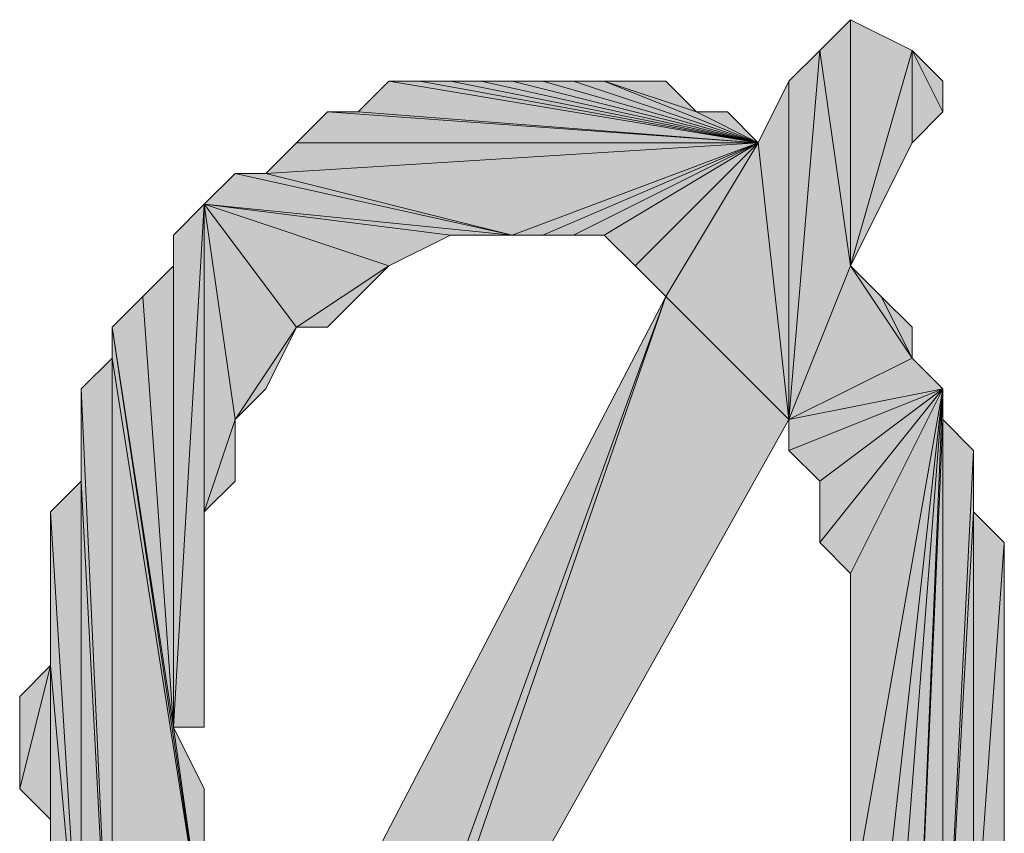
# Model space of a CAD drawing. Units: inches. Extents: x 5 to 292, y -203 to 10.
# Drawn here: x 203 to 205, y -89 to -88 of the extents above; entities that cross this region are included whole.
import ezdxf

# ---------------------------------------------------------------- set-up
doc = ezdxf.new("R2010")
doc.units = ezdxf.units.IN
doc.header["$MEASUREMENT"] = 0
doc.layers.add('Ebene 1', color=7, linetype='Continuous')

# ---------------------------------------------------------------- blocks, each defined once
blk = doc.blocks.new('block 2')
at = {"layer": 'Ebene 1', "true_color": 0x000001}
h = blk.add_hatch(color=178, dxfattribs=at)
h.dxf.hatch_style = 2
h.paths.add_polyline_path([(205.1544, -88.2156), (205.1544, -87.7076), (205.0909, -87.7711)])
h.paths.add_polyline_path([(205.2814, -87.7711), (205.1544, -88.2156), (205.1544, -87.7076)])
h.paths.add_polyline_path([(205.2814, -87.9616), (205.2814, -87.7711), (205.1544, -88.2156)])
h = blk.add_hatch(color=178, dxfattribs=at)
h.dxf.hatch_style = 2
h.paths.add_polyline_path([(205.0274, -88.5331), (205.2814, -88.4061), (205.3449, -88.4696)])
h.paths.add_polyline_path([(205.1544, -88.2156), (205.0274, -88.5331), (205.2814, -88.4061)])
h.paths.add_polyline_path([(205.0909, -87.7711), (205.1544, -88.2156), (205.0274, -88.5331)])
h = blk.add_hatch(color=178, dxfattribs=at)
h.dxf.hatch_style = 2
h.paths.add_polyline_path([(205.0274, -87.8346), (205.0274, -88.5331), (205.0909, -87.7711)])
h = blk.add_hatch(color=178, dxfattribs=at)
h.dxf.hatch_style = 2
h.paths.add_polyline_path([(205.3449, -87.8981), (205.2814, -87.7711), (205.2814, -87.9616)])
h.paths.add_polyline_path([(205.3449, -87.8346), (205.3449, -87.8981), (205.2814, -87.7711)])
h = blk.add_hatch(color=178, dxfattribs=at)
h.dxf.hatch_style = 2
h.paths.add_polyline_path([(204.9639, -87.9616), (204.2019, -87.8346), (204.1384, -87.8981)])
h.paths.add_polyline_path([(204.2654, -87.8346), (204.9639, -87.9616), (204.2019, -87.8346)])
h = blk.add_hatch(color=178, dxfattribs=at)
h.dxf.hatch_style = 2
h.paths.add_polyline_path([(204.9639, -87.9616), (204.3289, -87.8346), (204.2654, -87.8346)])
h.paths.add_polyline_path([(204.3924, -87.8346), (204.9639, -87.9616), (204.3289, -87.8346)])
h = blk.add_hatch(color=178, dxfattribs=at)
h.dxf.hatch_style = 2
h.paths.add_polyline_path([(204.9639, -87.9616), (204.4559, -87.8346), (204.3924, -87.8346)])
h.paths.add_polyline_path([(204.5194, -87.8346), (204.9639, -87.9616), (204.4559, -87.8346)])
h = blk.add_hatch(color=178, dxfattribs=at)
h.dxf.hatch_style = 2
h.paths.add_polyline_path([(204.9639, -87.9616), (204.5829, -87.8346), (204.5194, -87.8346)])
h.paths.add_polyline_path([(204.6464, -87.8346), (204.9639, -87.9616), (204.5829, -87.8346)])
h.paths.add_polyline_path([(204.8369, -87.8981), (204.6464, -87.8346), (204.9639, -87.9616)])
h.paths.add_polyline_path([(204.7734, -87.8346), (204.8369, -87.8981), (204.6464, -87.8346)])
h = blk.add_hatch(color=178, dxfattribs=at)
h.dxf.hatch_style = 2
h.paths.add_polyline_path([(204.9639, -87.9616), (205.0274, -87.8346), (205.0274, -88.5331)])
h = blk.add_hatch(color=178, dxfattribs=at)
h.dxf.hatch_style = 2
h.paths.add_polyline_path([(204.9639, -87.9616), (204.0749, -87.8981), (204.0114, -87.9616)])
h.paths.add_polyline_path([(204.1384, -87.8981), (204.9639, -87.9616), (204.0749, -87.8981)])
h = blk.add_hatch(color=178, dxfattribs=at)
h.dxf.hatch_style = 2
h.paths.add_polyline_path([(204.8369, -87.8981), (204.9004, -87.8981), (204.9639, -87.9616)])
h = blk.add_hatch(color=178, dxfattribs=at)
h.dxf.hatch_style = 2
h.paths.add_polyline_path([(203.9479, -88.0251), (204.0114, -87.9616), (204.9639, -87.9616)])
h = blk.add_hatch(color=178, dxfattribs=at)
h.dxf.hatch_style = 2
h.paths.add_polyline_path([(203.9479, -88.0251), (204.4559, -88.1521), (204.9639, -87.9616)])
h = blk.add_hatch(color=178, dxfattribs=at)
h.dxf.hatch_style = 2
h.paths.add_polyline_path([(204.4559, -88.1521), (204.5194, -88.1521), (204.9639, -87.9616)])
h = blk.add_hatch(color=178, dxfattribs=at)
h.dxf.hatch_style = 2
h.paths.add_polyline_path([(204.9639, -87.9616), (204.5829, -88.1521), (204.5194, -88.1521)])
h.paths.add_polyline_path([(204.6464, -88.1521), (204.9639, -87.9616), (204.5829, -88.1521)])
h = blk.add_hatch(color=178, dxfattribs=at)
h.dxf.hatch_style = 2
h.paths.add_polyline_path([(204.9639, -87.9616), (204.7099, -88.2156), (204.6464, -88.1521)])
h.paths.add_polyline_path([(204.7734, -88.2791), (204.9639, -87.9616), (204.7099, -88.2156)])
h = blk.add_hatch(color=178, dxfattribs=at)
h.dxf.hatch_style = 2
h.paths.add_polyline_path([(204.7734, -88.2791), (204.9639, -87.9616), (205.0274, -88.5331)])
h = blk.add_hatch(color=178, dxfattribs=at)
h.dxf.hatch_style = 2
h.paths.add_polyline_path([(204.4559, -88.1521), (203.8844, -88.0251), (203.8209, -88.0886)])
h.paths.add_polyline_path([(203.9479, -88.0251), (204.4559, -88.1521), (203.8844, -88.0251)])
h = blk.add_hatch(color=178, dxfattribs=at)
h.dxf.hatch_style = 2
h.paths.add_polyline_path([(203.7574, -89.1681), (203.8209, -88.0886), (203.8209, -89.1681)])
h.paths.add_polyline_path([(203.7574, -88.1521), (203.7574, -89.1681), (203.8209, -88.0886)])
h = blk.add_hatch(color=178, dxfattribs=at)
h.dxf.hatch_style = 2
h.paths.add_polyline_path([(203.8209, -88.0886), (203.8844, -88.5331), (204.0114, -88.3426)])
h.paths.add_polyline_path([(203.8209, -88.7236), (203.8209, -88.0886), (203.8844, -88.5331)])
h.paths.add_polyline_path([(203.8209, -89.1681), (203.8209, -88.7236), (203.8209, -88.0886)])
h = blk.add_hatch(color=178, dxfattribs=at)
h.dxf.hatch_style = 2
h.paths.add_polyline_path([(203.8209, -88.0886), (204.3289, -88.1521), (204.4559, -88.1521)])
h.paths.add_polyline_path([(204.2019, -88.2156), (203.8209, -88.0886), (204.3289, -88.1521)])
h.paths.add_polyline_path([(204.0114, -88.3426), (204.2019, -88.2156), (203.8209, -88.0886)])
h = blk.add_hatch(color=178, dxfattribs=at)
h.dxf.hatch_style = 2
h.paths.add_polyline_path([(203.7574, -88.2156), (203.7574, -88.1521), (203.7574, -89.1681)])
edge = h.paths.add_edge_path()
edge.add_spline(control_points=[(203.7574, -88.1521), (203.7574, -88.1521), (203.7574, -88.2156), (203.7574, -88.2156), (203.7574, -88.2156), (203.7574, -88.1521), (203.7574, -88.1521)], knot_values=[0, 0, 0, 0, 1, 1, 1, 2, 2, 2, 2], degree=3, periodic=1)
h = blk.add_hatch(color=178, dxfattribs=at)
h.dxf.hatch_style = 2
h.paths.add_polyline_path([(204.3289, -88.1521), (204.3924, -88.1521), (204.4559, -88.1521)])
h = blk.add_hatch(color=178, dxfattribs=at)
h.dxf.hatch_style = 2
h.paths.add_polyline_path([(203.7574, -89.1681), (203.6939, -88.2791), (203.6304, -88.3426)])
h.paths.add_polyline_path([(203.7574, -88.2156), (203.7574, -89.1681), (203.6939, -88.2791)])
h = blk.add_hatch(color=178, dxfattribs=at)
h.dxf.hatch_style = 2
h.paths.add_polyline_path([(204.2019, -88.2156), (204.0749, -88.3426), (204.0114, -88.3426)])
h.paths.add_polyline_path([(204.1384, -88.2791), (204.2019, -88.2156), (204.0749, -88.3426)])
h = blk.add_hatch(color=178, dxfattribs=at)
h.dxf.hatch_style = 2
h.paths.add_polyline_path([(205.2814, -88.4061), (205.2179, -88.2791), (205.1544, -88.2156)])
h.paths.add_polyline_path([(205.2814, -88.3426), (205.2814, -88.4061), (205.2179, -88.2791)])
h = blk.add_hatch(color=178, dxfattribs=at)
h.dxf.hatch_style = 2
h.paths.add_polyline_path([(203.9479, -89.8666), (204.0114, -90.3746), (204.7734, -88.2791)])
h.paths.add_polyline_path([(203.9479, -90.3746), (203.9479, -89.8666), (204.0114, -90.3746)])
h = blk.add_hatch(color=178, dxfattribs=at)
h.dxf.hatch_style = 2
h.paths.add_polyline_path([(204.1384, -90.1206), (204.0114, -90.3746), (204.7734, -88.2791)])
h.paths.add_polyline_path([(204.0749, -90.4381), (204.1384, -90.1206), (204.0114, -90.3746)])
h = blk.add_hatch(color=178, dxfattribs=at)
h.dxf.hatch_style = 2
h.paths.add_polyline_path([(204.1384, -90.1206), (204.7734, -88.2791), (205.0274, -88.5331)])
h = blk.add_hatch(color=178, dxfattribs=at)
h.dxf.hatch_style = 2
h.paths.add_polyline_path([(203.6304, -88.3426), (203.7574, -89.1681), (203.8209, -89.6126)])
h = blk.add_hatch(color=178, dxfattribs=at)
h.dxf.hatch_style = 2
h.paths.add_polyline_path([(203.6304, -88.4061), (203.6304, -88.3426), (203.8209, -89.6126)])
edge = h.paths.add_edge_path()
edge.add_spline(control_points=[(203.6304, -88.3426), (203.6304, -88.3426), (203.6304, -88.4061), (203.6304, -88.4061), (203.6304, -88.4061), (203.6304, -88.3426), (203.6304, -88.3426)], knot_values=[0, 0, 0, 0, 1, 1, 1, 2, 2, 2, 2], degree=3, periodic=1)
h = blk.add_hatch(color=178, dxfattribs=at)
h.dxf.hatch_style = 2
h.paths.add_polyline_path([(203.8844, -88.5331), (203.9479, -88.4696), (204.0114, -88.3426)])
h = blk.add_hatch(color=178, dxfattribs=at)
h.dxf.hatch_style = 2
h.paths.add_polyline_path([(203.5669, -88.4696), (203.6304, -89.8666), (203.6304, -88.4061)])
h = blk.add_hatch(color=178, dxfattribs=at)
h.dxf.hatch_style = 2
h.paths.add_polyline_path([(203.6304, -89.8666), (203.8844, -89.8031), (203.9479, -89.8666)])
h.paths.add_polyline_path([(203.8209, -89.6126), (203.6304, -89.8666), (203.8844, -89.8031)])
h.paths.add_polyline_path([(203.6304, -88.4061), (203.8209, -89.6126), (203.6304, -89.8666)])
h = blk.add_hatch(color=178, dxfattribs=at)
h.dxf.hatch_style = 2
h.paths.add_polyline_path([(203.5669, -88.6601), (203.5669, -88.4696), (203.6304, -89.8666)])
edge = h.paths.add_edge_path()
edge.add_spline(control_points=[(203.5669, -88.4696), (203.5669, -88.4696), (203.5669, -88.6601), (203.5669, -88.6601), (203.5669, -88.6601), (203.5669, -88.4696), (203.5669, -88.4696)], knot_values=[0, 0, 0, 0, 1, 1, 1, 2, 2, 2, 2], degree=3, periodic=1)
h = blk.add_hatch(color=178, dxfattribs=at)
h.dxf.hatch_style = 2
h.paths.add_polyline_path([(205.3449, -88.4696), (205.0274, -88.5966), (205.0274, -88.5331)])
h.paths.add_polyline_path([(205.0909, -88.6601), (205.3449, -88.4696), (205.0274, -88.5966)])
h = blk.add_hatch(color=178, dxfattribs=at)
h.dxf.hatch_style = 2
h.paths.add_polyline_path([(205.0909, -88.7871), (205.1544, -88.8506), (205.3449, -88.4696)])
h = blk.add_hatch(color=178, dxfattribs=at)
h.dxf.hatch_style = 2
h.paths.add_polyline_path([(205.0909, -88.6601), (205.0909, -88.7871), (205.3449, -88.4696)])
edge = h.paths.add_edge_path()
edge.add_spline(control_points=[(205.0909, -88.7871), (205.0909, -88.7871), (205.0909, -88.6601), (205.0909, -88.6601), (205.0909, -88.6601), (205.0909, -88.7871), (205.0909, -88.7871)], knot_values=[0, 0, 0, 0, 1, 1, 1, 2, 2, 2, 2], degree=3, periodic=1)
h = blk.add_hatch(color=178, dxfattribs=at)
h.dxf.hatch_style = 2
h.paths.add_polyline_path([(205.2179, -90.1206), (205.3449, -88.4696), (205.1544, -90.1841)])
h.paths.add_polyline_path([(205.2814, -89.9936), (205.2179, -90.1206), (205.3449, -88.4696)])
h.paths.add_polyline_path([(205.2814, -90.0571), (205.2814, -89.9936), (205.2179, -90.1206)])
h = blk.add_hatch(color=178, dxfattribs=at)
h.dxf.hatch_style = 2
h.paths.add_polyline_path([(205.1544, -89.5491), (205.3449, -88.4696), (205.1544, -88.8506)])
h.paths.add_polyline_path([(205.1544, -90.1841), (205.1544, -89.5491), (205.3449, -88.4696)])
h.paths.add_polyline_path([(205.1544, -90.2476), (205.1544, -90.1841), (205.1544, -89.5491)])
h = blk.add_hatch(color=178, dxfattribs=at)
h.dxf.hatch_style = 2
h.paths.add_polyline_path([(205.3449, -88.5331), (205.2814, -89.9936), (205.3449, -89.9301)])
h.paths.add_polyline_path([(205.3449, -88.4696), (205.3449, -88.5331), (205.2814, -89.9936)])
h = blk.add_hatch(color=178, dxfattribs=at)
h.dxf.hatch_style = 2
h.paths.add_polyline_path([(203.8209, -88.7236), (203.8844, -88.6601), (203.8844, -88.5331)])
h = blk.add_hatch(color=178, dxfattribs=at)
h.dxf.hatch_style = 2
h.paths.add_polyline_path([(205.3449, -89.8666), (205.3449, -88.5331), (205.4084, -88.5966)])
h.paths.add_polyline_path([(205.3449, -89.9301), (205.3449, -89.8666), (205.3449, -88.5331)])
h = blk.add_hatch(color=178, dxfattribs=at)
h.dxf.hatch_style = 2
h.paths.add_polyline_path([(205.4084, -88.7236), (205.3449, -89.8666), (205.4084, -89.8031)])
h.paths.add_polyline_path([(205.4084, -88.5966), (205.4084, -88.7236), (205.3449, -89.8666)])
h = blk.add_hatch(color=178, dxfattribs=at)
h.dxf.hatch_style = 2
h.paths.add_polyline_path([(203.5034, -88.7236), (203.5669, -89.7396), (203.5669, -88.6601)])
h = blk.add_hatch(color=178, dxfattribs=at)
h.dxf.hatch_style = 2
h.paths.add_polyline_path([(203.5669, -89.8031), (203.5669, -88.6601), (203.6304, -89.8666)])
h = blk.add_hatch(color=178, dxfattribs=at)
h.dxf.hatch_style = 2
h.paths.add_polyline_path([(203.5669, -89.7396), (203.5669, -89.8031), (203.5669, -88.6601)])
edge = h.paths.add_edge_path()
edge.add_spline(control_points=[(203.5669, -89.8031), (203.5669, -89.8031), (203.5669, -89.7396), (203.5669, -89.7396), (203.5669, -89.7396), (203.5669, -89.8031), (203.5669, -89.8031)], knot_values=[0, 0, 0, 0, 1, 1, 1, 2, 2, 2, 2], degree=3, periodic=1)
h = blk.add_hatch(color=178, dxfattribs=at)
h.dxf.hatch_style = 2
h.paths.add_polyline_path([(203.5034, -89.0411), (203.5034, -88.7236), (203.5669, -89.7396)])
edge = h.paths.add_edge_path()
edge.add_spline(control_points=[(203.5034, -88.7236), (203.5034, -88.7236), (203.5034, -89.0411), (203.5034, -89.0411), (203.5034, -89.0411), (203.5034, -88.7236), (203.5034, -88.7236)], knot_values=[0, 0, 0, 0, 1, 1, 1, 2, 2, 2, 2], degree=3, periodic=1)
h = blk.add_hatch(color=178, dxfattribs=at)
h.dxf.hatch_style = 2
h.paths.add_polyline_path([(205.4084, -89.6761), (205.4084, -88.7236), (205.4719, -88.7871)])
h.paths.add_polyline_path([(205.4084, -89.8031), (205.4084, -89.6761), (205.4084, -88.7236)])
h = blk.add_hatch(color=178, dxfattribs=at)
h.dxf.hatch_style = 2
h.paths.add_polyline_path([(205.4084, -89.6761), (205.4719, -88.7871), (205.4719, -89.6126)])
h = blk.add_hatch(color=178, dxfattribs=at)
h.dxf.hatch_style = 2
h.paths.add_polyline_path([(203.5034, -89.0411), (203.4399, -89.2951), (203.4399, -89.1046)])
h.paths.add_polyline_path([(203.5034, -89.3586), (203.5034, -89.0411), (203.4399, -89.2951)])
h = blk.add_hatch(color=178, dxfattribs=at)
h.dxf.hatch_style = 2
h.paths.add_polyline_path([(203.5034, -89.6761), (203.5034, -89.0411), (203.5669, -89.7396)])
h = blk.add_hatch(color=178, dxfattribs=at)
h.dxf.hatch_style = 2
h.paths.add_polyline_path([(203.5034, -89.3586), (203.5034, -89.6761), (203.5034, -89.0411)])
edge = h.paths.add_edge_path()
edge.add_spline(control_points=[(203.5034, -89.6761), (203.5034, -89.6761), (203.5034, -89.3586), (203.5034, -89.3586), (203.5034, -89.3586), (203.5034, -89.6761), (203.5034, -89.6761)], knot_values=[0, 0, 0, 0, 1, 1, 1, 2, 2, 2, 2], degree=3, periodic=1)
h = blk.add_hatch(color=178, dxfattribs=at)
h.dxf.hatch_style = 2
h.paths.add_polyline_path([(203.7574, -89.1681), (203.8209, -89.2951), (203.8209, -89.6126)])
at = {"layer": 'Ebene 1', "lineweight": 0}
for points in [[(205.1544, -88.2156), (205.1544, -87.7076), (205.0909, -87.7711), (205.1544, -88.2156)], [(205.2814, -87.7711), (205.1544, -88.2156), (205.1544, -87.7076), (205.2814, -87.7711)], [(205.0909, -87.7711), (205.1544, -88.2156), (205.0274, -88.5331), (205.0909, -87.7711)], [(205.0274, -87.8346), (205.0274, -88.5331), (205.0909, -87.7711), (205.0274, -87.8346)], [(205.2814, -87.9616), (205.2814, -87.7711), (205.1544, -88.2156), (205.2814, -87.9616)], [(205.3449, -87.8981), (205.2814, -87.7711), (205.2814, -87.9616), (205.3449, -87.8981)], [(205.3449, -87.8346), (205.3449, -87.8981), (205.2814, -87.7711), (205.3449, -87.8346)], [(204.9639, -87.9616), (204.2019, -87.8346), (204.1384, -87.8981), (204.9639, -87.9616)], [(204.2654, -87.8346), (204.9639, -87.9616), (204.2019, -87.8346), (204.2654, -87.8346)], [(204.9639, -87.9616), (204.3289, -87.8346), (204.2654, -87.8346), (204.9639, -87.9616)], [(204.3924, -87.8346), (204.9639, -87.9616), (204.3289, -87.8346), (204.3924, -87.8346)], [(204.9639, -87.9616), (204.4559, -87.8346), (204.3924, -87.8346), (204.9639, -87.9616)], [(204.5194, -87.8346), (204.9639, -87.9616), (204.4559, -87.8346), (204.5194, -87.8346)], [(204.9639, -87.9616), (204.5829, -87.8346), (204.5194, -87.8346), (204.9639, -87.9616)], [(204.6464, -87.8346), (204.9639, -87.9616), (204.5829, -87.8346), (204.6464, -87.8346)], [(204.8369, -87.8981), (204.6464, -87.8346), (204.9639, -87.9616), (204.8369, -87.8981)], [(204.7734, -87.8346), (204.8369, -87.8981), (204.6464, -87.8346), (204.7734, -87.8346)], [(204.9639, -87.9616), (205.0274, -87.8346), (205.0274, -88.5331), (204.9639, -87.9616)], [(204.9639, -87.9616), (204.0749, -87.8981), (204.0114, -87.9616), (204.9639, -87.9616)], [(204.1384, -87.8981), (204.9639, -87.9616), (204.0749, -87.8981), (204.1384, -87.8981)], [(204.8369, -87.8981), (204.9004, -87.8981), (204.9639, -87.9616), (204.8369, -87.8981)], [(203.9479, -88.0251), (204.0114, -87.9616), (204.9639, -87.9616), (203.9479, -88.0251)], [(203.9479, -88.0251), (204.4559, -88.1521), (204.9639, -87.9616), (203.9479, -88.0251)], [(204.4559, -88.1521), (204.5194, -88.1521), (204.9639, -87.9616), (204.4559, -88.1521)], [(204.9639, -87.9616), (204.5829, -88.1521), (204.5194, -88.1521), (204.9639, -87.9616)], [(204.6464, -88.1521), (204.9639, -87.9616), (204.5829, -88.1521), (204.6464, -88.1521)], [(204.9639, -87.9616), (204.7099, -88.2156), (204.6464, -88.1521), (204.9639, -87.9616)], [(204.7734, -88.2791), (204.9639, -87.9616), (204.7099, -88.2156), (204.7734, -88.2791)], [(204.7734, -88.2791), (204.9639, -87.9616), (205.0274, -88.5331), (204.7734, -88.2791)], [(204.4559, -88.1521), (203.8844, -88.0251), (203.8209, -88.0886), (204.4559, -88.1521)], [(203.9479, -88.0251), (204.4559, -88.1521), (203.8844, -88.0251), (203.9479, -88.0251)], [(203.7574, -89.1681), (203.8209, -88.0886), (203.8209, -89.1681), (203.7574, -89.1681)], [(203.7574, -88.1521), (203.7574, -89.1681), (203.8209, -88.0886), (203.7574, -88.1521)], [(203.8209, -88.0886), (203.8844, -88.5331), (204.0114, -88.3426), (203.8209, -88.0886)], [(203.8209, -88.7236), (203.8209, -88.0886), (203.8844, -88.5331), (203.8209, -88.7236)], [(203.8209, -89.1681), (203.8209, -88.7236), (203.8209, -88.0886), (203.8209, -89.1681)], [(203.8209, -88.0886), (204.3289, -88.1521), (204.4559, -88.1521), (203.8209, -88.0886)], [(204.2019, -88.2156), (203.8209, -88.0886), (204.3289, -88.1521), (204.2019, -88.2156)], [(204.0114, -88.3426), (204.2019, -88.2156), (203.8209, -88.0886), (204.0114, -88.3426)], [(203.7574, -88.2156), (203.7574, -88.1521), (203.7574, -89.1681), (203.7574, -88.2156)], [(204.3289, -88.1521), (204.3924, -88.1521), (204.4559, -88.1521), (204.3289, -88.1521)], [(203.7574, -88.2156), (203.7574, -89.1681), (203.6939, -88.2791), (203.7574, -88.2156)], [(204.2019, -88.2156), (204.0749, -88.3426), (204.0114, -88.3426), (204.2019, -88.2156)], [(204.1384, -88.2791), (204.2019, -88.2156), (204.0749, -88.3426), (204.1384, -88.2791)], [(205.1544, -88.2156), (205.0274, -88.5331), (205.2814, -88.4061), (205.1544, -88.2156)], [(205.2814, -88.4061), (205.2179, -88.2791), (205.1544, -88.2156), (205.2814, -88.4061)], [(203.7574, -89.1681), (203.6939, -88.2791), (203.6304, -88.3426), (203.7574, -89.1681)], [(203.9479, -89.8666), (204.0114, -90.3746), (204.7734, -88.2791), (203.9479, -89.8666)], [(204.1384, -90.1206), (204.0114, -90.3746), (204.7734, -88.2791), (204.1384, -90.1206)], [(204.1384, -90.1206), (204.7734, -88.2791), (205.0274, -88.5331), (204.1384, -90.1206)], [(205.2814, -88.3426), (205.2814, -88.4061), (205.2179, -88.2791), (205.2814, -88.3426)], [(203.6304, -88.3426), (203.7574, -89.1681), (203.8209, -89.6126), (203.6304, -88.3426)], [(203.6304, -88.4061), (203.6304, -88.3426), (203.8209, -89.6126), (203.6304, -88.4061)], [(203.8844, -88.5331), (203.9479, -88.4696), (204.0114, -88.3426), (203.8844, -88.5331)], [(203.5669, -88.4696), (203.6304, -89.8666), (203.6304, -88.4061), (203.5669, -88.4696)], [(203.6304, -88.4061), (203.8209, -89.6126), (203.6304, -89.8666), (203.6304, -88.4061)], [(205.0274, -88.5331), (205.2814, -88.4061), (205.3449, -88.4696), (205.0274, -88.5331)], [(203.5669, -88.6601), (203.5669, -88.4696), (203.6304, -89.8666), (203.5669, -88.6601)], [(205.3449, -88.4696), (205.0274, -88.5966), (205.0274, -88.5331), (205.3449, -88.4696)], [(205.0909, -88.6601), (205.3449, -88.4696), (205.0274, -88.5966), (205.0909, -88.6601)], [(205.0909, -88.7871), (205.1544, -88.8506), (205.3449, -88.4696), (205.0909, -88.7871)], [(205.0909, -88.6601), (205.0909, -88.7871), (205.3449, -88.4696), (205.0909, -88.6601)], [(205.2179, -90.1206), (205.3449, -88.4696), (205.1544, -90.1841), (205.2179, -90.1206)], [(205.1544, -89.5491), (205.3449, -88.4696), (205.1544, -88.8506), (205.1544, -89.5491)], [(205.1544, -90.1841), (205.1544, -89.5491), (205.3449, -88.4696), (205.1544, -90.1841)], [(205.2814, -89.9936), (205.2179, -90.1206), (205.3449, -88.4696), (205.2814, -89.9936)], [(205.3449, -88.4696), (205.3449, -88.5331), (205.2814, -89.9936), (205.3449, -88.4696)], [(203.8209, -88.7236), (203.8844, -88.6601), (203.8844, -88.5331), (203.8209, -88.7236)], [(205.3449, -88.5331), (205.2814, -89.9936), (205.3449, -89.9301), (205.3449, -88.5331)], [(205.3449, -89.8666), (205.3449, -88.5331), (205.4084, -88.5966), (205.3449, -89.8666)], [(205.3449, -89.9301), (205.3449, -89.8666), (205.3449, -88.5331), (205.3449, -89.9301)], [(205.4084, -88.5966), (205.4084, -88.7236), (205.3449, -89.8666), (205.4084, -88.5966)], [(203.5034, -88.7236), (203.5669, -89.7396), (203.5669, -88.6601), (203.5034, -88.7236)], [(203.5669, -89.8031), (203.5669, -88.6601), (203.6304, -89.8666), (203.5669, -89.8031)], [(203.5669, -89.7396), (203.5669, -89.8031), (203.5669, -88.6601), (203.5669, -89.7396)], [(203.5034, -89.0411), (203.5034, -88.7236), (203.5669, -89.7396), (203.5034, -89.0411)], [(205.4084, -88.7236), (205.3449, -89.8666), (205.4084, -89.8031), (205.4084, -88.7236)], [(205.4084, -89.6761), (205.4084, -88.7236), (205.4719, -88.7871), (205.4084, -89.6761)], [(205.4084, -89.8031), (205.4084, -89.6761), (205.4084, -88.7236), (205.4084, -89.8031)], [(205.4084, -89.6761), (205.4719, -88.7871), (205.4719, -89.6126), (205.4084, -89.6761)], [(203.5034, -89.0411), (203.4399, -89.2951), (203.4399, -89.1046), (203.5034, -89.0411)], [(203.5034, -89.3586), (203.5034, -89.0411), (203.4399, -89.2951), (203.5034, -89.3586)], [(203.5034, -89.6761), (203.5034, -89.0411), (203.5669, -89.7396), (203.5034, -89.6761)], [(203.5034, -89.3586), (203.5034, -89.6761), (203.5034, -89.0411), (203.5034, -89.3586)], [(203.7574, -89.1681), (203.8209, -89.2951), (203.8209, -89.6126), (203.7574, -89.1681)]]:
    blk.add_lwpolyline(points, dxfattribs=at)
at = {"layer": 'Ebene 1', "color": 178, "lineweight": 13, "true_color": 0x000001}
for points in [[(205.1544, -88.2156), (205.1544, -87.7076), (205.0909, -87.7711), (205.1544, -88.2156)], [(205.2814, -87.7711), (205.1544, -88.2156), (205.1544, -87.7076), (205.2814, -87.7711)], [(205.0909, -87.7711), (205.1544, -88.2156), (205.0274, -88.5331), (205.0909, -87.7711)], [(205.0274, -87.8346), (205.0274, -88.5331), (205.0909, -87.7711), (205.0274, -87.8346)], [(205.2814, -87.9616), (205.2814, -87.7711), (205.1544, -88.2156), (205.2814, -87.9616)], [(205.3449, -87.8981), (205.2814, -87.7711), (205.2814, -87.9616), (205.3449, -87.8981)], [(205.3449, -87.8346), (205.3449, -87.8981), (205.2814, -87.7711), (205.3449, -87.8346)], [(204.9639, -87.9616), (204.2019, -87.8346), (204.1384, -87.8981), (204.9639, -87.9616)], [(204.2654, -87.8346), (204.9639, -87.9616), (204.2019, -87.8346), (204.2654, -87.8346)], [(204.9639, -87.9616), (204.3289, -87.8346), (204.2654, -87.8346), (204.9639, -87.9616)], [(204.3924, -87.8346), (204.9639, -87.9616), (204.3289, -87.8346), (204.3924, -87.8346)], [(204.9639, -87.9616), (204.4559, -87.8346), (204.3924, -87.8346), (204.9639, -87.9616)], [(204.5194, -87.8346), (204.9639, -87.9616), (204.4559, -87.8346), (204.5194, -87.8346)], [(204.9639, -87.9616), (204.5829, -87.8346), (204.5194, -87.8346), (204.9639, -87.9616)], [(204.6464, -87.8346), (204.9639, -87.9616), (204.5829, -87.8346), (204.6464, -87.8346)], [(204.8369, -87.8981), (204.6464, -87.8346), (204.9639, -87.9616), (204.8369, -87.8981)], [(204.7734, -87.8346), (204.8369, -87.8981), (204.6464, -87.8346), (204.7734, -87.8346)], [(204.9639, -87.9616), (205.0274, -87.8346), (205.0274, -88.5331), (204.9639, -87.9616)], [(204.9639, -87.9616), (204.0749, -87.8981), (204.0114, -87.9616), (204.9639, -87.9616)], [(204.1384, -87.8981), (204.9639, -87.9616), (204.0749, -87.8981), (204.1384, -87.8981)], [(204.8369, -87.8981), (204.9004, -87.8981), (204.9639, -87.9616), (204.8369, -87.8981)], [(203.9479, -88.0251), (204.0114, -87.9616), (204.9639, -87.9616), (203.9479, -88.0251)], [(203.9479, -88.0251), (204.4559, -88.1521), (204.9639, -87.9616), (203.9479, -88.0251)], [(204.4559, -88.1521), (204.5194, -88.1521), (204.9639, -87.9616), (204.4559, -88.1521)], [(204.9639, -87.9616), (204.5829, -88.1521), (204.5194, -88.1521), (204.9639, -87.9616)], [(204.6464, -88.1521), (204.9639, -87.9616), (204.5829, -88.1521), (204.6464, -88.1521)], [(204.9639, -87.9616), (204.7099, -88.2156), (204.6464, -88.1521), (204.9639, -87.9616)], [(204.7734, -88.2791), (204.9639, -87.9616), (204.7099, -88.2156), (204.7734, -88.2791)], [(204.7734, -88.2791), (204.9639, -87.9616), (205.0274, -88.5331), (204.7734, -88.2791)], [(204.4559, -88.1521), (203.8844, -88.0251), (203.8209, -88.0886), (204.4559, -88.1521)], [(203.9479, -88.0251), (204.4559, -88.1521), (203.8844, -88.0251), (203.9479, -88.0251)], [(203.7574, -89.1681), (203.8209, -88.0886), (203.8209, -89.1681), (203.7574, -89.1681)], [(203.7574, -88.1521), (203.7574, -89.1681), (203.8209, -88.0886), (203.7574, -88.1521)], [(203.8209, -88.0886), (203.8844, -88.5331), (204.0114, -88.3426), (203.8209, -88.0886)], [(203.8209, -88.7236), (203.8209, -88.0886), (203.8844, -88.5331), (203.8209, -88.7236)], [(203.8209, -89.1681), (203.8209, -88.7236), (203.8209, -88.0886), (203.8209, -89.1681)], [(203.8209, -88.0886), (204.3289, -88.1521), (204.4559, -88.1521), (203.8209, -88.0886)], [(204.2019, -88.2156), (203.8209, -88.0886), (204.3289, -88.1521), (204.2019, -88.2156)], [(204.0114, -88.3426), (204.2019, -88.2156), (203.8209, -88.0886), (204.0114, -88.3426)], [(203.7574, -88.2156), (203.7574, -88.1521), (203.7574, -89.1681), (203.7574, -88.2156)], [(204.3289, -88.1521), (204.3924, -88.1521), (204.4559, -88.1521), (204.3289, -88.1521)], [(203.7574, -88.2156), (203.7574, -89.1681), (203.6939, -88.2791), (203.7574, -88.2156)], [(204.2019, -88.2156), (204.0749, -88.3426), (204.0114, -88.3426), (204.2019, -88.2156)], [(204.1384, -88.2791), (204.2019, -88.2156), (204.0749, -88.3426), (204.1384, -88.2791)], [(205.1544, -88.2156), (205.0274, -88.5331), (205.2814, -88.4061), (205.1544, -88.2156)], [(205.2814, -88.4061), (205.2179, -88.2791), (205.1544, -88.2156), (205.2814, -88.4061)], [(203.7574, -89.1681), (203.6939, -88.2791), (203.6304, -88.3426), (203.7574, -89.1681)], [(203.9479, -89.8666), (204.0114, -90.3746), (204.7734, -88.2791), (203.9479, -89.8666)], [(204.1384, -90.1206), (204.0114, -90.3746), (204.7734, -88.2791), (204.1384, -90.1206)], [(204.1384, -90.1206), (204.7734, -88.2791), (205.0274, -88.5331), (204.1384, -90.1206)], [(205.2814, -88.3426), (205.2814, -88.4061), (205.2179, -88.2791), (205.2814, -88.3426)], [(203.6304, -88.3426), (203.7574, -89.1681), (203.8209, -89.6126), (203.6304, -88.3426)], [(203.6304, -88.4061), (203.6304, -88.3426), (203.8209, -89.6126), (203.6304, -88.4061)], [(203.8844, -88.5331), (203.9479, -88.4696), (204.0114, -88.3426), (203.8844, -88.5331)], [(203.5669, -88.4696), (203.6304, -89.8666), (203.6304, -88.4061), (203.5669, -88.4696)], [(203.6304, -88.4061), (203.8209, -89.6126), (203.6304, -89.8666), (203.6304, -88.4061)], [(205.0274, -88.5331), (205.2814, -88.4061), (205.3449, -88.4696), (205.0274, -88.5331)], [(203.5669, -88.6601), (203.5669, -88.4696), (203.6304, -89.8666), (203.5669, -88.6601)], [(205.3449, -88.4696), (205.0274, -88.5966), (205.0274, -88.5331), (205.3449, -88.4696)], [(205.0909, -88.6601), (205.3449, -88.4696), (205.0274, -88.5966), (205.0909, -88.6601)], [(205.0909, -88.7871), (205.1544, -88.8506), (205.3449, -88.4696), (205.0909, -88.7871)], [(205.0909, -88.6601), (205.0909, -88.7871), (205.3449, -88.4696), (205.0909, -88.6601)], [(205.2179, -90.1206), (205.3449, -88.4696), (205.1544, -90.1841), (205.2179, -90.1206)], [(205.1544, -89.5491), (205.3449, -88.4696), (205.1544, -88.8506), (205.1544, -89.5491)], [(205.1544, -90.1841), (205.1544, -89.5491), (205.3449, -88.4696), (205.1544, -90.1841)], [(205.2814, -89.9936), (205.2179, -90.1206), (205.3449, -88.4696), (205.2814, -89.9936)], [(205.3449, -88.4696), (205.3449, -88.5331), (205.2814, -89.9936), (205.3449, -88.4696)], [(203.8209, -88.7236), (203.8844, -88.6601), (203.8844, -88.5331), (203.8209, -88.7236)], [(205.3449, -88.5331), (205.2814, -89.9936), (205.3449, -89.9301), (205.3449, -88.5331)], [(205.3449, -89.8666), (205.3449, -88.5331), (205.4084, -88.5966), (205.3449, -89.8666)], [(205.3449, -89.9301), (205.3449, -89.8666), (205.3449, -88.5331), (205.3449, -89.9301)], [(205.4084, -88.5966), (205.4084, -88.7236), (205.3449, -89.8666), (205.4084, -88.5966)], [(203.5034, -88.7236), (203.5669, -89.7396), (203.5669, -88.6601), (203.5034, -88.7236)], [(203.5669, -89.8031), (203.5669, -88.6601), (203.6304, -89.8666), (203.5669, -89.8031)], [(203.5669, -89.7396), (203.5669, -89.8031), (203.5669, -88.6601), (203.5669, -89.7396)], [(203.5034, -89.0411), (203.5034, -88.7236), (203.5669, -89.7396), (203.5034, -89.0411)], [(205.4084, -88.7236), (205.3449, -89.8666), (205.4084, -89.8031), (205.4084, -88.7236)], [(205.4084, -89.6761), (205.4084, -88.7236), (205.4719, -88.7871), (205.4084, -89.6761)], [(205.4084, -89.8031), (205.4084, -89.6761), (205.4084, -88.7236), (205.4084, -89.8031)], [(205.4084, -89.6761), (205.4719, -88.7871), (205.4719, -89.6126), (205.4084, -89.6761)], [(203.5034, -89.0411), (203.4399, -89.2951), (203.4399, -89.1046), (203.5034, -89.0411)], [(203.5034, -89.3586), (203.5034, -89.0411), (203.4399, -89.2951), (203.5034, -89.3586)], [(203.5034, -89.6761), (203.5034, -89.0411), (203.5669, -89.7396), (203.5034, -89.6761)], [(203.5034, -89.3586), (203.5034, -89.6761), (203.5034, -89.0411), (203.5034, -89.3586)], [(203.7574, -89.1681), (203.8209, -89.2951), (203.8209, -89.6126), (203.7574, -89.1681)]]:
    blk.add_lwpolyline(points, dxfattribs=at)
at = {"layer": 'Ebene 1', "lineweight": 0}
for points in [[(203.7574, -88.1521), (203.7574, -88.1521), (203.7574, -88.2156), (203.7574, -88.2156), (203.7574, -88.2156), (203.7574, -88.1521), (203.7574, -88.1521)], [(203.6304, -88.3426), (203.6304, -88.3426), (203.6304, -88.4061), (203.6304, -88.4061), (203.6304, -88.4061), (203.6304, -88.3426), (203.6304, -88.3426)], [(203.5669, -88.4696), (203.5669, -88.4696), (203.5669, -88.6601), (203.5669, -88.6601), (203.5669, -88.6601), (203.5669, -88.4696), (203.5669, -88.4696)], [(205.0909, -88.7871), (205.0909, -88.7871), (205.0909, -88.6601), (205.0909, -88.6601), (205.0909, -88.6601), (205.0909, -88.7871), (205.0909, -88.7871)], [(203.5034, -88.7236), (203.5034, -88.7236), (203.5034, -89.0411), (203.5034, -89.0411), (203.5034, -89.0411), (203.5034, -88.7236), (203.5034, -88.7236)], [(203.5034, -89.6761), (203.5034, -89.6761), (203.5034, -89.3586), (203.5034, -89.3586), (203.5034, -89.3586), (203.5034, -89.6761), (203.5034, -89.6761)]]:
    blk.add_open_spline(points, degree=3, knots=[0, 0, 0, 0, 1, 1, 1, 2, 2, 2, 2], dxfattribs=at)
at = {"layer": 'Ebene 1', "color": 178, "lineweight": 13, "true_color": 0x000001}
for points in [[(203.7574, -88.1521), (203.7574, -88.1521), (203.7574, -88.2156), (203.7574, -88.2156), (203.7574, -88.2156), (203.7574, -88.1521), (203.7574, -88.1521)], [(203.6304, -88.3426), (203.6304, -88.3426), (203.6304, -88.4061), (203.6304, -88.4061), (203.6304, -88.4061), (203.6304, -88.3426), (203.6304, -88.3426)], [(203.5669, -88.4696), (203.5669, -88.4696), (203.5669, -88.6601), (203.5669, -88.6601), (203.5669, -88.6601), (203.5669, -88.4696), (203.5669, -88.4696)], [(205.0909, -88.7871), (205.0909, -88.7871), (205.0909, -88.6601), (205.0909, -88.6601), (205.0909, -88.6601), (205.0909, -88.7871), (205.0909, -88.7871)], [(203.5034, -88.7236), (203.5034, -88.7236), (203.5034, -89.0411), (203.5034, -89.0411), (203.5034, -89.0411), (203.5034, -88.7236), (203.5034, -88.7236)], [(203.5034, -89.6761), (203.5034, -89.6761), (203.5034, -89.3586), (203.5034, -89.3586), (203.5034, -89.3586), (203.5034, -89.6761), (203.5034, -89.6761)]]:
    blk.add_open_spline(points, degree=3, knots=[0, 0, 0, 0, 1, 1, 1, 2, 2, 2, 2], dxfattribs=at)

msp = doc.modelspace()

# ---------------------------------------------------------------- block references
at = {"layer": 'Ebene 1'}
msp.add_blockref('block 2', (0, 0), dxfattribs=at)

doc.saveas('drawing.dxf')
